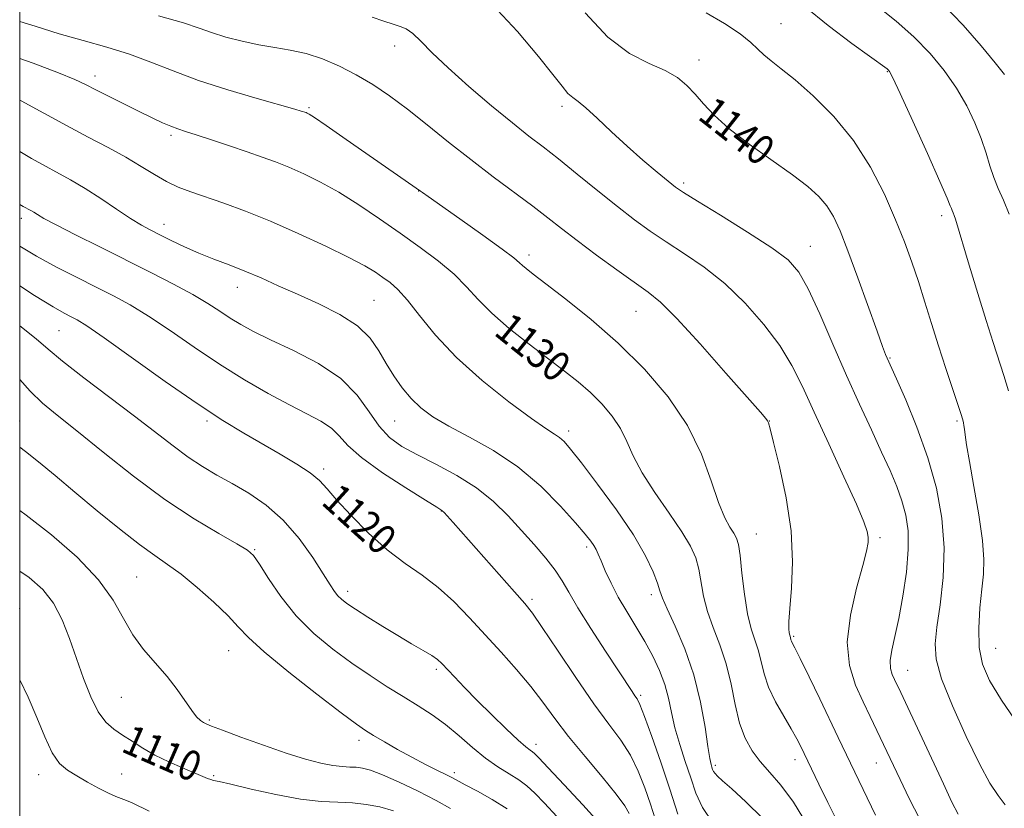
# Model space of a CAD drawing. Extents: x 2074800 to 2077700, y 342300 to 345200.
# Drawn here: x 2075000 to 2075263, y 343747 to 343957 of the extents above; entities that cross this region are included whole.
import ezdxf

# ---------------------------------------------------------------- set-up
doc = ezdxf.new("R2010")
doc.units = 0
doc.header["$MEASUREMENT"] = 0
for name, color, linetype, lineweight in [('32000', 7, 'Continuous', 0), ('DTM SPOT ELEVATION', 2, 'Continuous', 13), ('INDEX CONTOUR', 41, 'Continuous', 13), ('INDEX CONTOUR LABEL', 244, 'Continuous', 0), ('INTERMEDIATE CONTOUR', 44, 'Continuous', 0)]:
    doc.layers.add(name, color=color, linetype=linetype, lineweight=lineweight)
doc.styles.add('Style-ITALICS', font='ITALICS.shx')

msp = doc.modelspace()

# ---------------------------------------------------------------- linework, layer by layer
at = {"layer": '32000', "flags": 128}
msp.add_lwpolyline([(2075000, 342500), (2077500, 342500), (2077500, 345000), (2075000, 345000), (2075000, 342500)], dxfattribs=at)
at = {"layer": 'DTM SPOT ELEVATION'}
for p in [(2075203.07, 343956.03, 1142.9), (2075100, 343950, 1135.41), (2075181.22, 343946.28, 1140.6), (2075231.39, 343943.19, 1143.9), (2075020.09, 343942.06, 1130.54), (2075077.21, 343933.601, 1132.205), (2075144.665, 343933.923, 1137.62), (2075040.35, 343926.17, 1129.69), (2075106.434, 343911.366, 1131.968), (2075177.135, 343913.465, 1138.331), (2075000.42, 343904.1, 1123.51), (2075245.923, 343904.776, 1143.544), (2075038.48, 343902.43, 1126.59), (2075210.876, 343896.617, 1138.771), (2075135.88, 343894.282, 1132.442), (2075058.059, 343885.625, 1125.333), (2075094.51, 343882.14, 1126.958), (2075164.406, 343879.211, 1133.119), (2075010.48, 343874.04, 1119.04), (2075232.164, 343866.82, 1140.125), (2075000, 343850, 1114.81), (2075050, 343850, 1119.69), (2075100, 343850, 1125.13), (2075200, 343850, 1134.04), (2075250, 343850, 1141.77), (2075146.443, 343847.328, 1128.448), (2075081.101, 343837.212, 1120.355), (2075112.497, 343825.935, 1121.949), (2075196.49, 343819.83, 1132.86), (2075229.474, 343818.883, 1136.302), (2075062.648, 343815.658, 1116.128), (2075151.255, 343816.369, 1125.648), (2075031.161, 343808.376, 1112.945), (2075087.487, 343804.538, 1118.462), (2075136.631, 343802.429, 1122.321), (2075168.47, 343803.61, 1127.54), (2075000, 343800, 1108.67), (2075206.48, 343792.56, 1134.21), (2075055.78, 343788.71, 1113.148), (2075260.29, 343789.34, 1142.94), (2075111.172, 343783.67, 1117.684), (2075236.85, 343783.49, 1138.84), (2075027.097, 343776.199, 1111.049), (2075165.65, 343776.8, 1124.26), (2075050.576, 343770.212, 1112.2), (2075090.488, 343764.795, 1113.52), (2075137.699, 343763.721, 1118.53), (2075206.811, 343759.602, 1131.422), (2075185.557, 343758.058, 1128.329), (2075228.516, 343758.702, 1135.237), (2075005.079, 343755.596, 1107.386), (2075027.195, 343755.801, 1108.841), (2075051.721, 343755.373, 1110.195), (2075115.946, 343756.107, 1114.375)]:
    msp.add_point(p, dxfattribs=at)
at = {"layer": 'INDEX CONTOUR'}
for points in [[(2075150.87, 343958.883, 1140), (2075156.913, 343952.359, 1140), (2075162.69, 343948.029, 1140), (2075167.862, 343945.398, 1140), (2075172.168, 343943.529, 1140), (2075175.453, 343941.636, 1140), (2075177.993, 343939.537, 1140), (2075180.171, 343937.203, 1140), (2075182.401, 343934.583, 1140), (2075185.218, 343931.559, 1140), (2075189.1879, 343927.993, 1140), (2075194.597, 343923.858, 1140), (2075206.102, 343915.666, 1140), (2075210.22, 343912.515, 1140), (2075213.133, 343909.8771, 1140), (2075215.27, 343907.354, 1140), (2075217.045, 343904.508, 1140), (2075218.817, 343900.73, 1140), (2075220.9321, 343895.37, 1140), (2075223.583, 343888.171, 1140), (2075228.7, 343873.913, 1140), (2075230.185, 343869.837, 1140), (2075230.977, 343867.76, 1140), (2075231.381, 343866.787, 1140), (2075233.861, 343861.235, 1140), (2075236.323, 343855.63, 1140), (2075239.332, 343848.297, 1140), (2075242.243, 343840.1861, 1140), (2075244.507, 343832.077, 1140), (2075245.966, 343824.074, 1140), (2075246.555, 343816.108, 1140), (2075246.292, 343808.232, 1140), (2075245.522, 343800.969, 1140), (2075244.673, 343794.96, 1140), (2075244.172, 343790.49, 1140), (2075244.447, 343786.412, 1140), (2075245.922, 343781.223, 1140), (2075248.809, 343773.958, 1140), (2075252.46, 343765.811, 1140), (2075256.0119, 343758.515, 1140), (2075258.804, 343753.377, 1140), (2075260.972, 343750.006, 1140), (2075262.851, 343747.586, 1140)], [(2075000, 343946.736, 1130), (2075003.575, 343945.488, 1130), (2075010.316, 343942.907, 1130), (2075014.681, 343941.0939, 1130), (2075017.571, 343939.736, 1130), (2075020.295, 343938.337, 1130), (2075023.843, 343936.533, 1130), (2075027.919, 343934.4951, 1130), (2075031.911, 343932.527, 1130), (2075035.317, 343930.879, 1130), (2075038.0991, 343929.582, 1130), (2075040.336, 343928.612, 1130), (2075042.198, 343927.906, 1130), (2075044.237, 343927.229, 1130), (2075047.1019, 343926.31, 1130), (2075051.201, 343924.963, 1130), (2075055.983, 343923.367, 1130), (2075060.66, 343921.789, 1130), (2075064.652, 343920.417, 1130), (2075068.209, 343919.122, 1130), (2075071.79, 343917.694, 1130), (2075075.775, 343915.942, 1130), (2075080.226, 343913.744, 1130), (2075085.123, 343910.999, 1130), (2075090.418, 343907.663, 1130), (2075095.94, 343903.933, 1130), (2075101.49, 343900.065, 1130), (2075106.852, 343896.279, 1130), (2075111.7549, 343892.632, 1130), (2075115.913, 343889.147, 1130), (2075119.221, 343885.8, 1130), (2075122.286, 343882.406, 1130), (2075125.897, 343878.737, 1130), (2075130.5851, 343874.668, 1130), (2075135.852, 343870.495, 1130), (2075145.276, 343863.319, 1130), (2075148.944, 343860.402, 1130), (2075152.215, 343857.555, 1130), (2075155.281, 343854.525, 1130), (2075158.031, 343851.312, 1130), (2075160.281, 343847.9761, 1130), (2075161.989, 343844.516, 1130), (2075163.677, 343840.689, 1130), (2075166.008, 343836.191, 1130), (2075169.392, 343830.895, 1130), (2075173.215, 343825.388, 1130), (2075176.613, 343820.433, 1130), (2075178.924, 343816.568, 1130), (2075180.307, 343813.424, 1130), (2075181.124, 343810.405, 1130), (2075182.403, 343803.265, 1130), (2075183.431, 343799.1899, 1130), (2075184.979, 343794.858, 1130), (2075186.782, 343790.21, 1130), (2075188.468, 343785.16, 1130), (2075189.772, 343779.721, 1130), (2075190.869, 343774.292, 1130), (2075192.042, 343769.371, 1130), (2075193.527, 343765.326, 1130), (2075195.365, 343761.992, 1130), (2075197.549, 343759.076, 1130), (2075200.082, 343756.222, 1130), (2075203.003, 343752.837, 1130), (2075206.362, 343748.267, 1130), (2075210.146, 343742.138, 1130)], [(2075000, 343886.024, 1120), (2075003.964, 343883.49, 1120), (2075008.923, 343880.441, 1120), (2075011.872, 343878.759, 1120), (2075013.703, 343877.8169, 1120), (2075015.352, 343876.949, 1120), (2075017.9251, 343875.341, 1120), (2075022.573, 343872.139, 1120), (2075038.799, 343860.558, 1120), (2075047.3349, 343854.612, 1120), (2075054.213, 343850.1, 1120), (2075059.747, 343846.741, 1120), (2075069.489, 343841.151, 1120), (2075073.932, 343838.49, 1120), (2075077.5, 343836.122, 1120), (2075079.942, 343834.097, 1120), (2075081.972, 343831.919, 1120), (2075084.544, 343828.953, 1120), (2075088.353, 343824.81, 1120), (2075093.054, 343820.081, 1120), (2075098.044, 343815.601, 1120), (2075102.827, 343811.967, 1120), (2075107.348, 343808.825, 1120), (2075111.662, 343805.583, 1120), (2075115.831, 343801.782, 1120), (2075119.95, 343797.492, 1120), (2075128.387, 343788.25, 1120), (2075132.541, 343783.627, 1120), (2075136.316, 343779.173, 1120), (2075139.583, 343774.931, 1120), (2075142.761, 343770.608, 1120), (2075146.407, 343765.829, 1120), (2075150.834, 343760.42, 1120), (2075155.377, 343755.007, 1120), (2075159.127, 343750.417, 1120), (2075161.417, 343747.255, 1120), (2075162.551, 343745.238, 1120)], [(2075000, 343809.913, 1110), (2075002.516, 343808.231, 1110), (2075006.168, 343804.9911, 1110), (2075008.988, 343801.325, 1110), (2075011.304, 343796.919, 1110), (2075013.314, 343791.927, 1110), (2075017.043, 343781.283, 1110), (2075018.947, 343776.383, 1110), (2075020.9099, 343772.4, 1110), (2075022.955, 343769.646, 1110), (2075025.118, 343767.753, 1110), (2075027.438, 343766.184, 1110), (2075029.967, 343764.503, 1110), (2075032.804, 343762.693, 1110), (2075036.064, 343760.839, 1110), (2075039.748, 343759.038, 1110), (2075043.424, 343757.411, 1110), (2075050.091, 343754.597, 1110), (2075050.9489, 343754.277, 1110), (2075051.696, 343754.087, 1110), (2075053.17, 343753.775, 1110), (2075056.318, 343753.058, 1110), (2075061.7051, 343751.78, 1110), (2075068.362, 343750.291, 1110), (2075074.941, 343749.069, 1110), (2075080.3881, 343748.455, 1110), (2075084.844, 343748.24, 1110), (2075088.745, 343748.081, 1110), (2075092.46, 343747.688, 1110), (2075096.094, 343746.991, 1110), (2075099.682, 343745.973, 1110)]]:
    msp.add_polyline3d(points, dxfattribs=at)
at = {"layer": 'INTERMEDIATE CONTOUR'}
for points in [[(2075246.149, 343961.255, 1148), (2075251.6671, 343955.568, 1148), (2075256.464, 343950.092, 1148), (2075260.21, 343945.55, 1148), (2075262.703, 343942.453, 1148)], [(2075126.087, 343961.053, 1138), (2075132.745, 343953.895, 1138), (2075138.357, 343947.255, 1138), (2075142.229, 343942.426, 1138), (2075144.671, 343939.297, 1138), (2075146.247, 343937.409, 1138), (2075147.504, 343936.265, 1138), (2075148.932, 343935.206, 1138), (2075151.004, 343933.536, 1138), (2075154.055, 343930.759, 1138), (2075157.855, 343927.18, 1138), (2075162.036, 343923.307, 1138), (2075166.22, 343919.6081, 1138), (2075169.994, 343916.402, 1138), (2075172.935, 343913.971, 1138), (2075174.927, 343912.392, 1138), (2075177.072, 343910.926, 1138), (2075180.777, 343908.631, 1138), (2075186.903, 343904.893, 1138), (2075194.131, 343900.41, 1138), (2075200.596, 343896.213, 1138), (2075204.936, 343892.945, 1138), (2075207.794, 343889.705, 1138), (2075210.314, 343885.2109, 1138), (2075213.392, 343878.579, 1138), (2075216.931, 343870.524, 1138), (2075220.583, 343862.163, 1138), (2075224.046, 343854.439, 1138), (2075227.185, 343847.595, 1138), (2075229.909, 343841.698, 1138), (2075232.151, 343836.7541, 1138), (2075233.942, 343832.514, 1138), (2075235.337, 343828.6641, 1138), (2075236.366, 343824.871, 1138), (2075236.958, 343820.704, 1138), (2075237.016, 343815.711, 1138), (2075236.5, 343809.662, 1138), (2075235.582, 343803.218, 1138), (2075234.489, 343797.263, 1138), (2075233.442, 343792.493, 1138), (2075232.622, 343788.85, 1138), (2075232.203, 343786.089, 1138), (2075232.295, 343783.976, 1138), (2075232.746, 343782.333, 1138), (2075233.34, 343780.998, 1138), (2075234.991, 343777.512, 1138), (2075246.385, 343753.144, 1138), (2075248.677, 343748.287, 1138), (2075250.285, 343745.085, 1138)], [(2075183.076, 343958.928, 1142), (2075187.981, 343956.052, 1142), (2075192.149, 343953.251, 1142), (2075194.985, 343950.999, 1142), (2075196.893, 343949.207, 1142), (2075198.523, 343947.646, 1142), (2075200.473, 343946.046, 1142), (2075203.125, 343943.981, 1142), (2075206.806, 343940.984, 1142), (2075211.663, 343936.703, 1142), (2075217.1201, 343931.2451, 1142), (2075222.42, 343924.828, 1142), (2075226.948, 343917.732, 1142), (2075230.657, 343910.488, 1142), (2075233.641, 343903.687, 1142), (2075236.014, 343897.745, 1142), (2075237.971, 343892.39, 1142), (2075239.725, 343887.175, 1142), (2075241.461, 343881.732, 1142), (2075243.246, 343876.017, 1142), (2075245.12, 343870.061, 1142), (2075247.07, 343864.016, 1142), (2075251.123, 343851.714, 1142), (2075251.502, 343850.5139, 1142), (2075251.6511, 343849.957, 1142), (2075251.754, 343849.459, 1142), (2075251.859, 343848.792, 1142), (2075251.982, 343847.814, 1142), (2075252.163, 343846.293, 1142), (2075252.547, 343843.632, 1142), (2075253.306, 343839.14, 1142), (2075254.51, 343832.5109, 1142), (2075255.831, 343824.965, 1142), (2075256.838, 343818.101, 1142), (2075257.213, 343813.058, 1142), (2075257.07, 343809.12, 1142), (2075256.635, 343805.105, 1142), (2075256.138, 343800.158, 1142), (2075255.829, 343794.715, 1142), (2075255.964, 343789.538, 1142), (2075256.8071, 343785.101, 1142), (2075258.667, 343780.734, 1142), (2075261.862, 343775.48, 1142), (2075266.495, 343768.754, 1142)], [(2075209.536, 343960.482, 1144), (2075215.646, 343955.514, 1144), (2075221.984, 343950.7419, 1144), (2075231.359, 343943.937, 1144), (2075231.729, 343943.633, 1144), (2075232.03, 343943.213, 1144), (2075232.876, 343941.533, 1144), (2075234.837, 343937.34, 1144), (2075238.2, 343930.005, 1144), (2075242.12, 343921.372, 1144), (2075245.468, 343913.903, 1144), (2075247.403, 343909.453, 1144), (2075248.221, 343907.437, 1144), (2075248.502, 343906.6619, 1144), (2075248.729, 343906.118, 1144), (2075248.988, 343905.54, 1144), (2075249.268, 343904.846, 1144), (2075249.604, 343903.828, 1144), (2075253.2921, 343891.551, 1144), (2075255.576, 343884.036, 1144), (2075257.813, 343876.778, 1144), (2075259.661, 343870.919, 1144), (2075262.49, 343862.1029, 1144), (2075263.7379, 343858.057, 1144)], [(2075228.983, 343960.519, 1146), (2075233.786, 343956.684, 1146), (2075238.518, 343952.494, 1146), (2075242.829, 343948.067, 1146), (2075246.628, 343943.481, 1146), (2075249.893, 343938.803, 1146), (2075252.61, 343934.116, 1146), (2075254.8, 343929.567, 1146), (2075256.493, 343925.316, 1146), (2075257.7521, 343921.487, 1146), (2075258.7799, 343918.049, 1146), (2075259.812, 343914.931, 1146), (2075261.0341, 343912.003, 1146), (2075262.431, 343908.889, 1146), (2075263.939, 343905.1521, 1146)], [(2075000, 343956.599, 1132), (2075004.089, 343955.35, 1132), (2075010.557, 343953.301, 1132), (2075016.947, 343951.469, 1132), (2075023.228, 343949.722, 1132), (2075029.247, 343947.86, 1132), (2075034.976, 343945.732, 1132), (2075040.91, 343943.373, 1132), (2075047.675, 343940.864, 1132), (2075055.542, 343938.325, 1132), (2075063.376, 343936.016, 1132), (2075073.392, 343933.187, 1132), (2075075.061, 343932.698, 1132), (2075076.373, 343932.255, 1132), (2075076.706, 343932.122, 1132), (2075077.219, 343931.86, 1132), (2075078.626, 343930.96, 1132), (2075081.778, 343928.817, 1132), (2075087.112, 343925.118, 1132), (2075106.9, 343911.319, 1132), (2075107.453, 343910.918, 1132), (2075108.944, 343909.8611, 1132), (2075117.4249, 343903.898, 1132), (2075123.509, 343899.594, 1132), (2075128.719, 343895.839, 1132), (2075131.8139, 343893.4829, 1132), (2075133.288, 343892.225, 1132), (2075134.073, 343891.468, 1132), (2075135.053, 343890.6319, 1132), (2075136.923, 343889.18, 1132), (2075140.3349, 343886.5869, 1132), (2075145.691, 343882.477, 1132), (2075152.407, 343877.069, 1132), (2075159.654, 343870.734, 1132), (2075166.669, 343863.8, 1132), (2075172.963, 343856.446, 1132), (2075178.114, 343848.811, 1132), (2075181.8449, 343841.128, 1132), (2075184.462, 343834.019, 1132), (2075186.416, 343828.2, 1132), (2075188.072, 343824.18, 1132), (2075189.458, 343821.629, 1132), (2075190.5131, 343820.011, 1132), (2075191.218, 343818.741, 1132), (2075191.703, 343817.039, 1132), (2075192.137, 343814.078, 1132), (2075192.665, 343809.37, 1132), (2075193.33, 343803.784, 1132), (2075194.153, 343798.525, 1132), (2075195.126, 343794.503, 1132), (2075197.025, 343788.676, 1132), (2075198.543, 343782.553, 1132), (2075199.771, 343778.979, 1132), (2075201.632, 343775.076, 1132), (2075203.795, 343771.203, 1132), (2075205.79, 343767.799, 1132), (2075207.254, 343765.2, 1132), (2075208.241, 343763.318, 1132), (2075213.151, 343753.106, 1132), (2075215.54, 343748.189, 1132), (2075218.194, 343742.8439, 1132)], [(2075037.019, 343958.123, 1134), (2075043.693, 343956.222, 1134), (2075047.861, 343954.828, 1134), (2075051.194, 343953.643, 1134), (2075055.023, 343952.444, 1134), (2075059.328, 343951.295, 1134), (2075063.749, 343950.338, 1134), (2075068.013, 343949.638, 1134), (2075072.185, 343948.968, 1134), (2075076.415, 343948.027, 1134), (2075080.811, 343946.5819, 1134), (2075085.301, 343944.662, 1134), (2075089.772, 343942.367, 1134), (2075094.165, 343939.753, 1134), (2075098.649, 343936.728, 1134), (2075103.449, 343933.159, 1134), (2075108.729, 343928.983, 1134), (2075114.401, 343924.408, 1134), (2075120.312, 343919.714, 1134), (2075126.271, 343915.164, 1134), (2075136.844, 343907.278, 1134), (2075140.854, 343904.196, 1134), (2075144.5431, 343901.31, 1134), (2075148.71, 343898.106, 1134), (2075153.859, 343894.271, 1134), (2075159.316, 343890.297, 1134), (2075167.664, 343884.362, 1134), (2075170.934, 343881.658, 1134), (2075175.268, 343877.328, 1134), (2075181.498, 343870.525, 1134), (2075188.387, 343862.767, 1134), (2075197.57, 343852.291, 1134), (2075199.027, 343850.605, 1134), (2075199.467, 343850.028, 1134), (2075199.705, 343849.485, 1134), (2075200.146, 343847.908, 1134), (2075201.093, 343844.234, 1134), (2075202.689, 343837.793, 1134), (2075204.453, 343829.4939, 1134), (2075205.744, 343820.6411, 1134), (2075206.108, 343812.394, 1134), (2075205.834, 343805.344, 1134), (2075205.4001, 343799.939, 1134), (2075205.185, 343796.453, 1134), (2075205.181, 343794.4811, 1134), (2075205.28, 343793.443, 1134), (2075205.392, 343792.838, 1134), (2075205.5821, 343792.191, 1134), (2075205.726, 343791.609, 1134), (2075205.842, 343791.269, 1134), (2075206.084, 343790.765, 1134), (2075206.7439, 343789.4589, 1134), (2075208.167, 343786.59, 1134), (2075210.539, 343781.735, 1134), (2075213.408, 343775.821, 1134), (2075218.354, 343765.555, 1134), (2075228.264, 343744.7981, 1134)], [(2075094.036, 343957.775, 1136), (2075097.167, 343956.629, 1136), (2075099.611, 343955.833, 1136), (2075101.483, 343955.279, 1136), (2075103.099, 343954.61, 1136), (2075104.821, 343953.405, 1136), (2075107.013, 343951.313, 1136), (2075110.037, 343948.247, 1136), (2075114.253, 343944.188, 1136), (2075119.791, 343939.25, 1136), (2075125.862, 343934.093, 1136), (2075131.445, 343929.51, 1136), (2075135.839, 343926.027, 1136), (2075139.624, 343923.096, 1136), (2075143.696, 343919.902, 1136), (2075148.689, 343915.874, 1136), (2075154.167, 343911.42, 1136), (2075159.4301, 343907.1921, 1136), (2075163.981, 343903.673, 1136), (2075168.143, 343900.654, 1136), (2075172.445, 343897.756, 1136), (2075177.288, 343894.622, 1136), (2075182.568, 343890.993, 1136), (2075188.053, 343886.632, 1136), (2075193.487, 343881.427, 1136), (2075198.512, 343875.757, 1136), (2075202.746, 343870.125, 1136), (2075205.993, 343864.808, 1136), (2075208.804, 343859.167, 1136), (2075211.914, 343852.3371, 1136), (2075215.793, 343843.886, 1136), (2075219.839, 343835.115, 1136), (2075223.183, 343827.756, 1136), (2075225.179, 343823.079, 1136), (2075226.073, 343820.5071, 1136), (2075226.336, 343818.997, 1136), (2075226.319, 343817.544, 1136), (2075225.917, 343815.285, 1136), (2075224.903, 343811.3919, 1136), (2075223.232, 343805.383, 1136), (2075221.563, 343798.152, 1136), (2075220.732, 343790.94, 1136), (2075221.328, 343784.736, 1136), (2075222.958, 343779.5299, 1136), (2075224.983, 343775.064, 1136), (2075226.877, 343771.11, 1136), (2075234.8099, 343754.293, 1136), (2075237.2139, 343749.276, 1136), (2075240.095, 343743.739, 1136)], [(2075000, 343935.608, 1128), (2075000.381, 343935.413, 1128), (2075006.469, 343932.11, 1128), (2075012.521, 343928.807, 1128), (2075018.288, 343925.753, 1128), (2075023.608, 343922.953, 1128), (2075028.339, 343920.352, 1128), (2075032.401, 343917.921, 1128), (2075035.94, 343915.733, 1128), (2075039.16, 343913.884, 1128), (2075042.29, 343912.413, 1128), (2075045.656, 343911.1219, 1128), (2075054.434, 343908.067, 1128), (2075060.191, 343905.94, 1128), (2075066.874, 343903.266, 1128), (2075074.307, 343900.041, 1128), (2075081.627, 343896.667, 1128), (2075087.797, 343893.65, 1128), (2075092.072, 343891.364, 1128), (2075094.87, 343889.665, 1128), (2075096.901, 343888.28, 1128), (2075098.796, 343886.898, 1128), (2075100.886, 343885.05, 1128), (2075103.426, 343882.231, 1128), (2075106.676, 343878.086, 1128), (2075110.928, 343872.858, 1128), (2075116.479, 343866.9429, 1128), (2075123.353, 343860.797, 1128), (2075130.4701, 343855.118, 1128), (2075136.479, 343850.665, 1128), (2075140.3831, 343847.949, 1128), (2075142.615, 343846.494, 1128), (2075143.966, 343845.579, 1128), (2075145.196, 343844.4799, 1128), (2075146.946, 343842.467, 1128), (2075149.827, 343838.808, 1128), (2075154.166, 343833.102, 1128), (2075159.152, 343826.27, 1128), (2075163.689, 343819.563, 1128), (2075166.92, 343814.012, 1128), (2075168.9469, 343809.76, 1128), (2075170.112, 343806.733, 1128), (2075170.787, 343804.69, 1128), (2075171.476, 343802.746, 1128), (2075172.709, 343799.855, 1128), (2075174.83, 343795.234, 1128), (2075177.412, 343789.172, 1128), (2075179.838, 343782.219, 1128), (2075181.623, 343774.988, 1128), (2075182.811, 343768.312, 1128), (2075183.577, 343763.084, 1128), (2075184.078, 343759.923, 1128), (2075184.404, 343758.343, 1128), (2075184.628, 343757.587, 1128), (2075184.824, 343757.0161, 1128), (2075185.075, 343756.468, 1128), (2075185.466, 343755.901, 1128), (2075186.143, 343755.202, 1128), (2075187.483, 343753.9829, 1128), (2075189.927, 343751.786, 1128), (2075193.695, 343748.321, 1128), (2075198.142, 343743.969, 1128)], [(2075000, 343921.849, 1126), (2075003.182, 343920.059, 1126), (2075013.587, 343914.322, 1126), (2075017.435, 343912.044, 1126), (2075021.617, 343909.345, 1126), (2075025.857, 343906.509, 1126), (2075029.593, 343904.034, 1126), (2075032.456, 343902.265, 1126), (2075034.842, 343900.951, 1126), (2075037.338, 343899.69, 1126), (2075040.4, 343898.176, 1126), (2075043.959, 343896.482, 1126), (2075047.815, 343894.777, 1126), (2075051.801, 343893.18, 1126), (2075055.883, 343891.62, 1126), (2075060.06, 343889.977, 1126), (2075064.367, 343888.147, 1126), (2075068.976, 343886.09, 1126), (2075074.094, 343883.78, 1126), (2075079.763, 343881.203, 1126), (2075085.363, 343878.377, 1126), (2075090.111, 343875.3301, 1126), (2075093.458, 343872.095, 1126), (2075095.79, 343868.742, 1126), (2075097.7299, 343865.346, 1126), (2075099.789, 343861.994, 1126), (2075102.039, 343858.814, 1126), (2075104.44, 343855.945, 1126), (2075107.04, 343853.454, 1126), (2075110.218, 343851.114, 1126), (2075114.439, 343848.623, 1126), (2075119.98, 343845.7, 1126), (2075126.359, 343842.145, 1126), (2075132.909, 343837.773, 1126), (2075139.012, 343832.584, 1126), (2075144.258, 343827.297, 1126), (2075148.287, 343822.809, 1126), (2075150.876, 343819.782, 1126), (2075152.348, 343817.932, 1126), (2075153.16, 343816.735, 1126), (2075153.727, 343815.698, 1126), (2075154.294, 343814.446, 1126), (2075155.062, 343812.63, 1126), (2075156.197, 343810.004, 1126), (2075157.729, 343806.7151, 1126), (2075159.651, 343803.011, 1126), (2075161.921, 343799.112, 1126), (2075164.357, 343795.131, 1126), (2075166.742, 343791.1509, 1126), (2075168.881, 343787.243, 1126), (2075170.683, 343783.417, 1126), (2075172.078, 343779.672, 1126), (2075173.06, 343775.976, 1126), (2075173.865, 343772.183, 1126), (2075174.79, 343768.122, 1126), (2075176.048, 343763.697, 1126), (2075177.514, 343759.131, 1126), (2075178.978, 343754.727, 1126), (2075180.365, 343750.684, 1126), (2075182.1421, 343746.804, 1126), (2075184.914, 343742.786, 1126)], [(2075000, 343907.792, 1124), (2075000.957, 343907.244, 1124), (2075003.011, 343906.112, 1124), (2075003.768, 343905.663, 1124), (2075004.723, 343905.066, 1124), (2075006.482, 343904.049, 1124), (2075009.727, 343902.313, 1124), (2075014.885, 343899.679, 1124), (2075021.366, 343896.429, 1124), (2075035.013, 343889.6201, 1124), (2075041.0519, 343886.53, 1124), (2075046.159, 343883.764, 1124), (2075050.165, 343881.368, 1124), (2075053.358, 343879.288, 1124), (2075056.138, 343877.445, 1124), (2075058.942, 343875.726, 1124), (2075062.3369, 343873.885, 1124), (2075066.929, 343871.645, 1124), (2075073.014, 343868.783, 1124), (2075079.6601, 343865.308, 1124), (2075085.628, 343861.281, 1124), (2075090.0041, 343856.842, 1124), (2075093.173, 343852.43, 1124), (2075095.842, 343848.56, 1124), (2075098.652, 343845.583, 1124), (2075101.967, 343843.191, 1124), (2075106.082, 343840.911, 1124), (2075111.134, 343838.349, 1124), (2075116.619, 343835.425, 1124), (2075121.878, 343832.138, 1124), (2075126.403, 343828.511, 1124), (2075130.308, 343824.673, 1124), (2075133.862, 343820.779, 1124), (2075137.247, 343816.98, 1124), (2075140.312, 343813.415, 1124), (2075142.818, 343810.216, 1124), (2075144.686, 343807.37, 1124), (2075146.469, 343804.269, 1124), (2075148.878, 343800.156, 1124), (2075152.354, 343794.613, 1124), (2075156.2659, 343788.578, 1124), (2075163.353, 343777.8059, 1124), (2075164.116, 343776.684, 1124), (2075164.691, 343775.815, 1124), (2075165.426, 343774.295, 1124), (2075166.656, 343771.1561, 1124), (2075168.596, 343765.776, 1124), (2075170.975, 343758.919, 1124), (2075173.4, 343751.7, 1124), (2075175.532, 343745.107, 1124)], [(2075000, 343896.62, 1122), (2075004.441, 343893.9969, 1122), (2075009.844, 343891.055, 1122), (2075015.293, 343888.25, 1122), (2075020.418, 343885.686, 1122), (2075025.006, 343883.3719, 1122), (2075029.467, 343880.946, 1122), (2075034.366, 343877.952, 1122), (2075040.117, 343874.087, 1122), (2075046.529, 343869.669, 1122), (2075053.257, 343865.172, 1122), (2075059.959, 343861.007, 1122), (2075066.3, 343857.347, 1122), (2075071.948, 343854.305, 1122), (2075076.634, 343851.921, 1122), (2075080.349, 343849.9491, 1122), (2075083.144, 343848.075, 1122), (2075085.2469, 343845.992, 1122), (2075087.569, 343843.448, 1122), (2075091.1981, 343840.199, 1122), (2075096.7529, 343836.191, 1122), (2075103.005, 343832.1121, 1122), (2075108.26, 343828.834, 1122), (2075111.272, 343826.973, 1122), (2075112.585, 343826.112, 1122), (2075113.193, 343825.574, 1122), (2075114.004, 343824.704, 1122), (2075115.5991, 343822.925, 1122), (2075132, 343804.398, 1122), (2075134.735, 343801.281, 1122), (2075136.79, 343798.671, 1122), (2075139.397, 343794.8961, 1122), (2075143.427, 343788.828, 1122), (2075148.313, 343781.511, 1122), (2075153.128, 343774.534, 1122), (2075157.131, 343769.089, 1122), (2075160.322, 343764.772, 1122), (2075162.891, 343760.786, 1122), (2075165.006, 343756.515, 1122), (2075166.763, 343752.079, 1122), (2075168.239, 343747.779, 1122), (2075169.518, 343743.848, 1122)], [(2075000, 343875.343, 1118), (2075004.369, 343871.947, 1118), (2075007.601, 343869.144, 1118), (2075011.439, 343865.9, 1118), (2075017.136, 343861.473, 1118), (2075030.653, 343851.283, 1118), (2075040.914, 343843.32, 1118), (2075044.967, 343840.332, 1118), (2075048.786, 343837.825, 1118), (2075052.618, 343835.559, 1118), (2075056.684, 343833.267, 1118), (2075061.124, 343830.68, 1118), (2075065.754, 343827.53, 1118), (2075070.3091, 343823.5429, 1118), (2075074.526, 343818.649, 1118), (2075078.161, 343813.568, 1118), (2075080.972, 343809.22, 1118), (2075082.822, 343806.29, 1118), (2075083.994, 343804.507, 1118), (2075084.877, 343803.368, 1118), (2075085.852, 343802.404, 1118), (2075087.291, 343801.297, 1118), (2075089.559, 343799.766, 1118), (2075092.868, 343797.638, 1118), (2075096.823, 343795.164, 1118), (2075100.874, 343792.701, 1118), (2075104.541, 343790.551, 1118), (2075107.607, 343788.776, 1118), (2075109.923, 343787.383, 1118), (2075111.457, 343786.314, 1118), (2075112.634, 343785.2481, 1118), (2075115.989, 343781.67, 1118), (2075118.676, 343778.852, 1118), (2075122.025, 343775.429, 1118), (2075125.902, 343771.572, 1118), (2075129.76, 343767.824, 1118), (2075132.951, 343764.822, 1118), (2075135, 343763.019, 1118), (2075136.133, 343762.1399, 1118), (2075136.749, 343761.728, 1118), (2075137.302, 343761.277, 1118), (2075138.472, 343760.087, 1118), (2075140.994, 343757.409, 1118), (2075145.249, 343752.862, 1118), (2075150.2, 343747.532, 1118), (2075154.457, 343742.875, 1118)], [(2075000, 343861.0239, 1116), (2075002.752, 343857.951, 1116), (2075006.084, 343854.762, 1116), (2075010.005, 343851.508, 1116), (2075015.235, 343847.332, 1116), (2075022.225, 343841.686, 1116), (2075030.352, 343835.259, 1116), (2075038.725, 343829.0469, 1116), (2075046.508, 343823.881, 1116), (2075053.093, 343819.93, 1116), (2075057.929, 343817.198, 1116), (2075060.741, 343815.519, 1116), (2075062.3691, 343814.045, 1116), (2075063.932, 343811.762, 1116), (2075066.338, 343807.954, 1116), (2075069.658, 343803.107, 1116), (2075073.754, 343798.01, 1116), (2075078.461, 343793.311, 1116), (2075083.506, 343789.11, 1116), (2075088.589, 343785.366, 1116), (2075093.455, 343782.038, 1116), (2075098.034, 343779.075, 1116), (2075102.302, 343776.421, 1116), (2075106.256, 343773.994, 1116), (2075109.988, 343771.583, 1116), (2075113.611, 343768.949, 1116), (2075117.214, 343765.9519, 1116), (2075120.773, 343762.855, 1116), (2075124.2379, 343760.02, 1116), (2075127.544, 343757.715, 1116), (2075130.566, 343755.84, 1116), (2075133.164, 343754.205, 1116), (2075135.306, 343752.586, 1116), (2075137.4009, 343750.636, 1116), (2075139.966, 343747.98, 1116), (2075143.311, 343744.419, 1116)], [(2075000, 343843.016, 1114), (2075001.592, 343841.828, 1114), (2075005.026, 343839.076, 1114), (2075009.429, 343835.417, 1114), (2075014.707, 343830.996, 1114), (2075020.659, 343826.049, 1114), (2075026.647, 343821.17, 1114), (2075031.927, 343817.0431, 1114), (2075036.012, 343814.096, 1114), (2075039.447, 343811.728, 1114), (2075043.04, 343809.077, 1114), (2075047.326, 343805.547, 1114), (2075051.772, 343801.598, 1114), (2075055.573, 343797.949, 1114), (2075058.302, 343795.039, 1114), (2075061.038, 343792.166, 1114), (2075065.232, 343788.343, 1114), (2075071.771, 343782.985, 1114), (2075079.264, 343777.111, 1114), (2075085.754, 343772.14, 1114), (2075089.829, 343769.093, 1114), (2075092.272, 343767.396, 1114), (2075094.411, 343766.076, 1114), (2075097.29, 343764.367, 1114), (2075100.808, 343762.333, 1114), (2075104.577, 343760.248, 1114), (2075108.2239, 343758.352, 1114), (2075111.429, 343756.76, 1114), (2075113.885, 343755.5571, 1114), (2075115.476, 343754.7459, 1114), (2075118.863, 343752.925, 1114), (2075122.0829, 343751.211, 1114), (2075126.046, 343748.978, 1114), (2075130.024, 343746.452, 1114)], [(2075000, 343826.071, 1112), (2075001.743, 343824.859, 1112), (2075008.488, 343819.623, 1112), (2075015.2881, 343813.621, 1112), (2075021.038, 343807.592, 1112), (2075024.973, 343802.135, 1112), (2075027.696, 343797.29, 1112), (2075030.151, 343792.9579, 1112), (2075033.0609, 343789.031, 1112), (2075039.334, 343781.843, 1112), (2075041.979, 343778.376, 1112), (2075045.877, 343772.705, 1112), (2075047.2011, 343771.058, 1112), (2075048.207, 343770.104, 1112), (2075048.987, 343769.567, 1112), (2075049.7549, 343769.163, 1112), (2075051.197, 343768.571, 1112), (2075054.118, 343767.461, 1112), (2075059.002, 343765.64, 1112), (2075065.034, 343763.4489, 1112), (2075071.076, 343761.368, 1112), (2075076.201, 343759.78, 1112), (2075080.322, 343758.702, 1112), (2075083.563, 343758.057, 1112), (2075086.064, 343757.754, 1112), (2075088.043, 343757.6479, 1112), (2075089.735, 343757.578, 1112), (2075091.425, 343757.367, 1112), (2075093.593, 343756.7831, 1112), (2075096.766, 343755.5731, 1112), (2075101.233, 343753.6, 1112), (2075106.317, 343751.178, 1112), (2075111.1, 343748.732, 1112), (2075114.8871, 343746.604, 1112)], [(2075000, 343780.899, 1108), (2075002.255, 343776.27, 1108), (2075004.57, 343770.826, 1108), (2075006.692, 343765.667, 1108), (2075008.69, 343761.452, 1108), (2075010.656, 343758.624, 1108), (2075012.765, 343756.771, 1108), (2075015.211, 343755.269, 1108), (2075018.084, 343753.642, 1108), (2075021.053, 343752.016, 1108), (2075023.683, 343750.6689, 1108), (2075025.661, 343749.791, 1108), (2075028.525, 343748.714, 1108), (2075030.023, 343748.051, 1108), (2075034.578, 343745.874, 1108)]]:
    msp.add_polyline3d(points, dxfattribs=at)

# ---------------------------------------------------------------- texts
at = {"layer": 'INDEX CONTOUR LABEL', "style": 'Style-ITALICS', "width": 0.875}
for s, rotation, p in [('1140', 321.8, (2075180.542, 343930.779, 1140)), ('1130', 321.099999, (2075126.185, 343873.194, 1130)), ('1120', 317.8, (2075080.138, 343827.972, 1120)), ('1110', 336.4, (2075026.735, 343761.921, 1110))]:
    msp.add_text(s, height=8, rotation=rotation, dxfattribs=at).set_placement(p)

doc.saveas('drawing.dxf')
